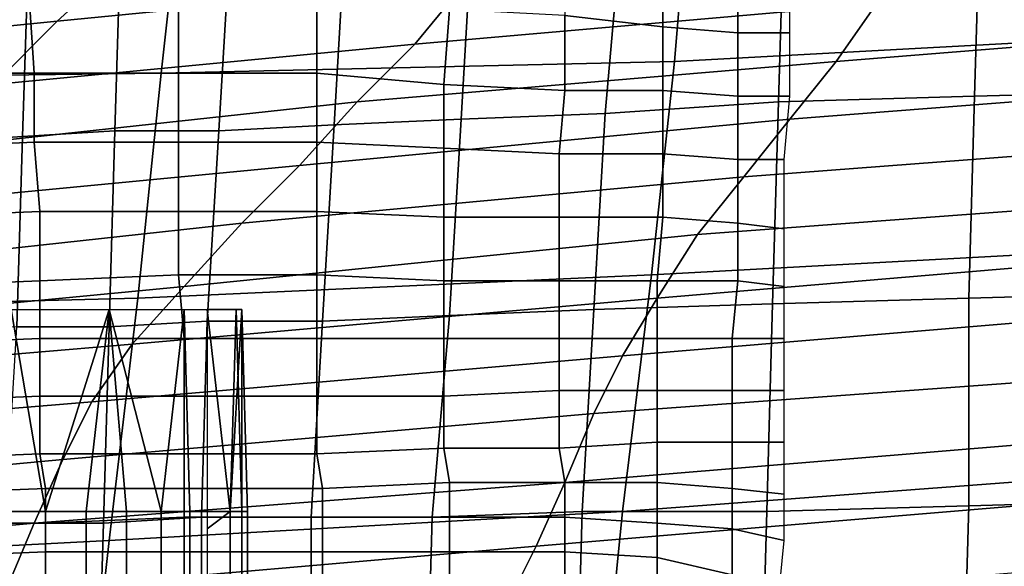
# Model space of a CAD drawing. Extents: x -0.005 to 0.53, y -0.182 to 0.184.
# Drawn here: x 0.038 to 0.055, y 0.149 to 0.159 of the extents above; entities that cross this region are included whole.
import ezdxf

# ---------------------------------------------------------------- set-up
doc = ezdxf.new("R2010")
doc.units = 0
for name, color, linetype in [('CHROME_1', 7, 'CONTINUOUS'), ('COVER_1', 7, 'CONTINUOUS'), ('PORCELAIN_1', 7, 'CONTINUOUS')]:
    doc.layers.add(name, color=color, linetype=linetype)

msp = doc.modelspace()

# ---------------------------------------------------------------- linework, layer by layer
at = {"layer": 'CHROME_1'}
for points in [[(0.0386, 0.1502, 0.4447), (0.0379, 0.1502, 0.4446), (0.038, 0.1537, 0.4446)], [(0.0397, 0.1537, 0.4445), (0.0386, 0.1502, 0.4447), (0.038, 0.1537, 0.4446)], [(0.0386, 0.1502, 0.4447), (0.0397, 0.1537, 0.4445), (0.0393, 0.1502, 0.4446)], [(0.0397, 0.1537, 0.4445), (0.04, 0.1502, 0.4444), (0.0393, 0.1502, 0.4446)], [(0.0406, 0.1502, 0.444), (0.04, 0.1502, 0.4444), (0.0397, 0.1537, 0.4445)], [(0.0406, 0.1502, 0.444), (0.0397, 0.1537, 0.4445), (0.041, 0.1537, 0.4437)], [(0.0411, 0.1502, 0.4436), (0.0406, 0.1502, 0.444), (0.041, 0.1537, 0.4437)], [(0.041, 0.1537, 0.4437), (0.0419, 0.1537, 0.4423), (0.0418, 0.1502, 0.4425), (0.0411, 0.1502, 0.4436)], [(0.0414, 0.1537, 0.4391), (0.0414, 0.1499, 0.4391), (0.0418, 0.1502, 0.4398)], [(0.0414, 0.1537, 0.4391), (0.0418, 0.1502, 0.4398), (0.042, 0.1537, 0.4406)], [(0.042, 0.1502, 0.4404), (0.042, 0.1537, 0.4406), (0.0418, 0.1502, 0.4398)], [(0.0419, 0.1537, 0.4423), (0.042, 0.1502, 0.4418), (0.0418, 0.1502, 0.4425)], [(0.0421, 0.1502, 0.4411), (0.042, 0.1502, 0.4418), (0.0419, 0.1537, 0.4423), (0.042, 0.1537, 0.4406)], [(0.042, 0.1537, 0.4406), (0.042, 0.1502, 0.4404), (0.0421, 0.1502, 0.4411)], [(0.0386, 0.1467, 0.4447), (0.0379, 0.1467, 0.4446), (0.0379, 0.1502, 0.4446), (0.0386, 0.1502, 0.4447)], [(0.0393, 0.1467, 0.4446), (0.0386, 0.1467, 0.4447), (0.0386, 0.1502, 0.4447), (0.0393, 0.1502, 0.4446)], [(0.04, 0.1467, 0.4444), (0.0393, 0.1467, 0.4446), (0.0393, 0.1502, 0.4446), (0.04, 0.1502, 0.4444)], [(0.0406, 0.1467, 0.444), (0.04, 0.1467, 0.4444), (0.04, 0.1502, 0.4444), (0.0406, 0.1502, 0.444)], [(0.0411, 0.1467, 0.4436), (0.0406, 0.1467, 0.444), (0.0406, 0.1502, 0.444), (0.0411, 0.1502, 0.4436)], [(0.0418, 0.1502, 0.4425), (0.0418, 0.1467, 0.4425), (0.0411, 0.1467, 0.4436), (0.0411, 0.1502, 0.4436)], [(0.0414, 0.1499, 0.4391), (0.0414, 0.146, 0.4391), (0.0418, 0.1467, 0.4398), (0.0418, 0.1502, 0.4398)], [(0.042, 0.1467, 0.4418), (0.0418, 0.1467, 0.4425), (0.0418, 0.1502, 0.4425), (0.042, 0.1502, 0.4418)], [(0.0418, 0.1467, 0.4398), (0.042, 0.1467, 0.4404), (0.042, 0.1502, 0.4404), (0.0418, 0.1502, 0.4398)], [(0.0421, 0.1467, 0.4411), (0.042, 0.1467, 0.4418), (0.042, 0.1502, 0.4418), (0.0421, 0.1502, 0.4411)], [(0.042, 0.1467, 0.4404), (0.0421, 0.1467, 0.4411), (0.0421, 0.1502, 0.4411), (0.042, 0.1502, 0.4404)]]:
    msp.add_3dface(points, dxfattribs=at)
at = {"layer": 'COVER_1'}
for points in [[(0.0585, 0.1608, 0.4583), (0.0584, 0.1575, 0.4584), (0.0547, 0.1574, 0.4586), (0.0548, 0.1607, 0.4586)], [(0.0514, 0.1606, 0.4588), (0.0513, 0.1573, 0.4589), (0.0483, 0.1571, 0.4591), (0.0486, 0.1605, 0.459)], [(0.0547, 0.1574, 0.4586), (0.0513, 0.1573, 0.4589), (0.0514, 0.1606, 0.4588), (0.0548, 0.1607, 0.4586)], [(0.0483, 0.1571, 0.4591), (0.0458, 0.157, 0.4592), (0.046, 0.1604, 0.4592), (0.0486, 0.1605, 0.459)], [(0.0436, 0.1569, 0.4594), (0.0416, 0.1568, 0.4595), (0.0418, 0.1601, 0.4595), (0.0438, 0.1603, 0.4593)], [(0.046, 0.1604, 0.4592), (0.0458, 0.157, 0.4592), (0.0436, 0.1569, 0.4594), (0.0438, 0.1603, 0.4593)], [(0.0399, 0.16, 0.4596), (0.0418, 0.1601, 0.4595), (0.0416, 0.1568, 0.4595), (0.0398, 0.1568, 0.4597)], [(0.0399, 0.16, 0.4596), (0.0398, 0.1568, 0.4597), (0.0382, 0.1567, 0.4598), (0.0383, 0.1599, 0.4597)], [(0.0493, 0.1599, 0.4332), (0.0476, 0.16, 0.4313), (0.0476, 0.1588, 0.4313), (0.0493, 0.1586, 0.4332)], [(0.0383, 0.1599, 0.4597), (0.0382, 0.1567, 0.4598), (0.0367, 0.1566, 0.4599), (0.0368, 0.1598, 0.4598)], [(0.0506, 0.1585, 0.4354), (0.0506, 0.1598, 0.4354), (0.0493, 0.1599, 0.4332), (0.0493, 0.1586, 0.4332)], [(0.0515, 0.1598, 0.4378), (0.0506, 0.1598, 0.4354), (0.0506, 0.1585, 0.4354), (0.0515, 0.1585, 0.4378)], [(0.036, 0.1578, 0.4278), (0.0384, 0.1578, 0.4276), (0.0383, 0.1593, 0.4276), (0.036, 0.1593, 0.4278)], [(0.0409, 0.1592, 0.4278), (0.0383, 0.1593, 0.4276), (0.0384, 0.1578, 0.4276), (0.0409, 0.1578, 0.4279)], [(0.0409, 0.1592, 0.4278), (0.0409, 0.1578, 0.4279), (0.0433, 0.1578, 0.4286), (0.0433, 0.1591, 0.4286)], [(0.0433, 0.1578, 0.4286), (0.0455, 0.1576, 0.4297), (0.0456, 0.1589, 0.4297), (0.0433, 0.1591, 0.4286)], [(0.0476, 0.1575, 0.4313), (0.0476, 0.1588, 0.4313), (0.0456, 0.1589, 0.4297), (0.0455, 0.1576, 0.4297)], [(0.0493, 0.1586, 0.4332), (0.0476, 0.1588, 0.4313), (0.0476, 0.1575, 0.4313), (0.0493, 0.1575, 0.4332)], [(0.0506, 0.1574, 0.4355), (0.0506, 0.1585, 0.4354), (0.0493, 0.1586, 0.4332), (0.0493, 0.1575, 0.4332)], [(0.0515, 0.1585, 0.4378), (0.0506, 0.1585, 0.4354), (0.0506, 0.1574, 0.4355), (0.0515, 0.1574, 0.4378)], [(0.0384, 0.1578, 0.4276), (0.036, 0.1578, 0.4278), (0.0361, 0.1565, 0.4278), (0.0384, 0.1566, 0.4277)], [(0.0384, 0.1578, 0.4276), (0.0384, 0.1566, 0.4277), (0.0409, 0.1566, 0.4279), (0.0409, 0.1578, 0.4279)], [(0.0409, 0.1566, 0.4279), (0.0433, 0.1566, 0.4286), (0.0433, 0.1578, 0.4286), (0.0409, 0.1578, 0.4279)], [(0.0455, 0.1576, 0.4297), (0.0433, 0.1578, 0.4286), (0.0433, 0.1566, 0.4286), (0.0455, 0.1565, 0.4297)], [(0.0475, 0.1564, 0.4313), (0.0476, 0.1575, 0.4313), (0.0455, 0.1576, 0.4297), (0.0455, 0.1565, 0.4297)], [(0.0493, 0.1575, 0.4332), (0.0476, 0.1575, 0.4313), (0.0475, 0.1564, 0.4313), (0.0493, 0.1564, 0.4333)], [(0.0506, 0.1563, 0.4355), (0.0506, 0.1574, 0.4355), (0.0493, 0.1575, 0.4332), (0.0493, 0.1564, 0.4333)], [(0.0515, 0.1574, 0.4378), (0.0506, 0.1574, 0.4355), (0.0506, 0.1563, 0.4355), (0.0514, 0.1563, 0.4378)], [(0.0513, 0.1573, 0.4589), (0.0547, 0.1574, 0.4586), (0.0546, 0.1539, 0.4587), (0.0512, 0.1538, 0.4589)], [(0.0547, 0.1574, 0.4586), (0.0584, 0.1575, 0.4584), (0.0583, 0.154, 0.4584), (0.0546, 0.1539, 0.4587)], [(0.0483, 0.1571, 0.4591), (0.0513, 0.1573, 0.4589), (0.0512, 0.1538, 0.4589), (0.0481, 0.1537, 0.4591)], [(0.0458, 0.157, 0.4592), (0.0483, 0.1571, 0.4591), (0.0481, 0.1537, 0.4591), (0.0456, 0.1536, 0.4593)], [(0.0416, 0.1568, 0.4595), (0.0436, 0.1569, 0.4594), (0.0434, 0.1535, 0.4595), (0.0414, 0.1535, 0.4596)], [(0.0436, 0.1569, 0.4594), (0.0458, 0.157, 0.4592), (0.0456, 0.1536, 0.4593), (0.0434, 0.1535, 0.4595)], [(0.0367, 0.1566, 0.4599), (0.0382, 0.1567, 0.4598), (0.0381, 0.1534, 0.4598), (0.0366, 0.1533, 0.4599)], [(0.0397, 0.1534, 0.4597), (0.0381, 0.1534, 0.4598), (0.0382, 0.1567, 0.4598), (0.0398, 0.1568, 0.4597)], [(0.0416, 0.1568, 0.4595), (0.0414, 0.1535, 0.4596), (0.0397, 0.1534, 0.4597), (0.0398, 0.1568, 0.4597)], [(0.0361, 0.1565, 0.4278), (0.0361, 0.1553, 0.4278), (0.0385, 0.1554, 0.4277), (0.0384, 0.1566, 0.4277)], [(0.0385, 0.1554, 0.4277), (0.0409, 0.1554, 0.4279), (0.0409, 0.1566, 0.4279), (0.0384, 0.1566, 0.4277)], [(0.0433, 0.1566, 0.4286), (0.0409, 0.1566, 0.4279), (0.0409, 0.1554, 0.4279), (0.0433, 0.1554, 0.4286)], [(0.0455, 0.1565, 0.4297), (0.0433, 0.1566, 0.4286), (0.0433, 0.1554, 0.4286), (0.0455, 0.1553, 0.4298)], [(0.0475, 0.1553, 0.4313), (0.0475, 0.1564, 0.4313), (0.0455, 0.1565, 0.4297), (0.0455, 0.1553, 0.4298)], [(0.0493, 0.1564, 0.4333), (0.0475, 0.1564, 0.4313), (0.0475, 0.1553, 0.4313), (0.0493, 0.1553, 0.4333)], [(0.0506, 0.1552, 0.4355), (0.0506, 0.1563, 0.4355), (0.0493, 0.1564, 0.4333), (0.0493, 0.1553, 0.4333)], [(0.0514, 0.1563, 0.4378), (0.0506, 0.1563, 0.4355), (0.0506, 0.1552, 0.4355), (0.0514, 0.1551, 0.4378)], [(0.0361, 0.1541, 0.4278), (0.0385, 0.1542, 0.4276), (0.0385, 0.1554, 0.4277), (0.0361, 0.1553, 0.4278)], [(0.0409, 0.1554, 0.4279), (0.0385, 0.1554, 0.4277), (0.0385, 0.1542, 0.4276), (0.0409, 0.1543, 0.4279)], [(0.0409, 0.1554, 0.4279), (0.0409, 0.1543, 0.4279), (0.0433, 0.1543, 0.4286), (0.0433, 0.1554, 0.4286)], [(0.0455, 0.1553, 0.4298), (0.0433, 0.1554, 0.4286), (0.0433, 0.1543, 0.4286), (0.0455, 0.1542, 0.4298)], [(0.0475, 0.1542, 0.4314), (0.0475, 0.1553, 0.4313), (0.0455, 0.1553, 0.4298), (0.0455, 0.1542, 0.4298)], [(0.0493, 0.1553, 0.4333), (0.0475, 0.1553, 0.4313), (0.0475, 0.1542, 0.4314), (0.0492, 0.1542, 0.4333)], [(0.0506, 0.1542, 0.4356), (0.0506, 0.1552, 0.4355), (0.0493, 0.1553, 0.4333), (0.0492, 0.1542, 0.4333)], [(0.0514, 0.1551, 0.4378), (0.0506, 0.1552, 0.4355), (0.0506, 0.1542, 0.4356), (0.0514, 0.1541, 0.4378)], [(0.0385, 0.1542, 0.4276), (0.0385, 0.1532, 0.4276), (0.041, 0.1532, 0.4279), (0.0409, 0.1543, 0.4279)], [(0.041, 0.1532, 0.4279), (0.0433, 0.1532, 0.4286), (0.0433, 0.1543, 0.4286), (0.0409, 0.1543, 0.4279)], [(0.0455, 0.1542, 0.4298), (0.0433, 0.1543, 0.4286), (0.0433, 0.1532, 0.4286), (0.0455, 0.1532, 0.4298)], [(0.0385, 0.1542, 0.4276), (0.0361, 0.1541, 0.4278), (0.0361, 0.1531, 0.4278), (0.0385, 0.1532, 0.4276)], [(0.0475, 0.1532, 0.4314), (0.0475, 0.1542, 0.4314), (0.0455, 0.1542, 0.4298), (0.0455, 0.1532, 0.4298)], [(0.0492, 0.1542, 0.4333), (0.0475, 0.1542, 0.4314), (0.0475, 0.1532, 0.4314), (0.0492, 0.1532, 0.4333)], [(0.0505, 0.1532, 0.4355), (0.0506, 0.1542, 0.4356), (0.0492, 0.1542, 0.4333), (0.0492, 0.1532, 0.4333)], [(0.0514, 0.1541, 0.4378), (0.0506, 0.1542, 0.4356), (0.0505, 0.1532, 0.4355), (0.0514, 0.1532, 0.4378)], [(0.0583, 0.154, 0.4584), (0.0583, 0.1504, 0.4585), (0.0546, 0.1503, 0.4588), (0.0546, 0.1539, 0.4587)], [(0.0512, 0.1538, 0.4589), (0.0511, 0.1502, 0.459), (0.0479, 0.1502, 0.4592), (0.0481, 0.1537, 0.4591)], [(0.0546, 0.1539, 0.4587), (0.0546, 0.1503, 0.4588), (0.0511, 0.1502, 0.459), (0.0512, 0.1538, 0.4589)], [(0.0456, 0.1536, 0.4593), (0.0453, 0.1501, 0.4594), (0.0432, 0.1501, 0.4595), (0.0434, 0.1535, 0.4595)], [(0.0481, 0.1537, 0.4591), (0.0479, 0.1502, 0.4592), (0.0453, 0.1501, 0.4594), (0.0456, 0.1536, 0.4593)], [(0.0413, 0.1501, 0.4597), (0.0396, 0.15, 0.4598), (0.0397, 0.1534, 0.4597), (0.0414, 0.1535, 0.4596)], [(0.0434, 0.1535, 0.4595), (0.0432, 0.1501, 0.4595), (0.0413, 0.1501, 0.4597), (0.0414, 0.1535, 0.4596)], [(0.0381, 0.1534, 0.4598), (0.0397, 0.1534, 0.4597), (0.0396, 0.15, 0.4598), (0.0379, 0.15, 0.4599)], [(0.0361, 0.1531, 0.4278), (0.0361, 0.1521, 0.4278), (0.0385, 0.1522, 0.4276), (0.0385, 0.1532, 0.4276)], [(0.0385, 0.1522, 0.4276), (0.041, 0.1522, 0.4279), (0.041, 0.1532, 0.4279), (0.0385, 0.1532, 0.4276)], [(0.0433, 0.1522, 0.4286), (0.0433, 0.1532, 0.4286), (0.041, 0.1532, 0.4279), (0.041, 0.1522, 0.4279)], [(0.0455, 0.1532, 0.4298), (0.0433, 0.1532, 0.4286), (0.0433, 0.1522, 0.4286), (0.0455, 0.1522, 0.4298)], [(0.0475, 0.1523, 0.4314), (0.0475, 0.1532, 0.4314), (0.0455, 0.1532, 0.4298), (0.0455, 0.1522, 0.4298)], [(0.0492, 0.1532, 0.4333), (0.0475, 0.1532, 0.4314), (0.0475, 0.1523, 0.4314), (0.0492, 0.1523, 0.4333)], [(0.0505, 0.1523, 0.4355), (0.0505, 0.1532, 0.4355), (0.0492, 0.1532, 0.4333), (0.0492, 0.1523, 0.4333)], [(0.0514, 0.1532, 0.4378), (0.0505, 0.1532, 0.4355), (0.0505, 0.1523, 0.4355), (0.0514, 0.1523, 0.4378)], [(0.0475, 0.1513, 0.4314), (0.0475, 0.1523, 0.4314), (0.0455, 0.1522, 0.4298), (0.0455, 0.1513, 0.4298)], [(0.0492, 0.1523, 0.4333), (0.0475, 0.1523, 0.4314), (0.0475, 0.1513, 0.4314), (0.0492, 0.1514, 0.4333)], [(0.0505, 0.1514, 0.4355), (0.0505, 0.1523, 0.4355), (0.0492, 0.1523, 0.4333), (0.0492, 0.1514, 0.4333)], [(0.0514, 0.1523, 0.4378), (0.0505, 0.1523, 0.4355), (0.0505, 0.1514, 0.4355), (0.0514, 0.1514, 0.4378)], [(0.0361, 0.1511, 0.4278), (0.0385, 0.1512, 0.4276), (0.0385, 0.1522, 0.4276), (0.0361, 0.1521, 0.4278)], [(0.041, 0.1522, 0.4279), (0.0385, 0.1522, 0.4276), (0.0385, 0.1512, 0.4276), (0.041, 0.1512, 0.4279)], [(0.0433, 0.1512, 0.4286), (0.0433, 0.1522, 0.4286), (0.041, 0.1522, 0.4279), (0.041, 0.1512, 0.4279)], [(0.0455, 0.1522, 0.4298), (0.0433, 0.1522, 0.4286), (0.0433, 0.1512, 0.4286), (0.0455, 0.1513, 0.4298)], [(0.0492, 0.1514, 0.4333), (0.0475, 0.1513, 0.4314), (0.0476, 0.1507, 0.4314), (0.0492, 0.1507, 0.4333)], [(0.0505, 0.1506, 0.4355), (0.0505, 0.1514, 0.4355), (0.0492, 0.1514, 0.4333), (0.0492, 0.1507, 0.4333)], [(0.0514, 0.1514, 0.4378), (0.0505, 0.1514, 0.4355), (0.0505, 0.1506, 0.4355), (0.0514, 0.1505, 0.4378)], [(0.0455, 0.1513, 0.4298), (0.0433, 0.1512, 0.4286), (0.0434, 0.1506, 0.4286), (0.0456, 0.1507, 0.4298)], [(0.0476, 0.1507, 0.4314), (0.0475, 0.1513, 0.4314), (0.0455, 0.1513, 0.4298), (0.0456, 0.1507, 0.4298)], [(0.0385, 0.1512, 0.4276), (0.0361, 0.1511, 0.4278), (0.0361, 0.1505, 0.4277), (0.0386, 0.1506, 0.4276)], [(0.041, 0.1512, 0.4279), (0.0385, 0.1512, 0.4276), (0.0386, 0.1506, 0.4276), (0.041, 0.1506, 0.4279)], [(0.0434, 0.1506, 0.4286), (0.0433, 0.1512, 0.4286), (0.041, 0.1512, 0.4279), (0.041, 0.1506, 0.4279)], [(0.0456, 0.1507, 0.4298), (0.0434, 0.1506, 0.4286), (0.0434, 0.1501, 0.4286), (0.0456, 0.1501, 0.4298)], [(0.0476, 0.1501, 0.4314), (0.0476, 0.1507, 0.4314), (0.0456, 0.1507, 0.4298), (0.0456, 0.1501, 0.4298)], [(0.0492, 0.1507, 0.4333), (0.0476, 0.1507, 0.4314), (0.0476, 0.1501, 0.4314), (0.0492, 0.15, 0.4333)], [(0.0505, 0.1499, 0.4354), (0.0505, 0.1506, 0.4355), (0.0492, 0.1507, 0.4333), (0.0492, 0.15, 0.4333)], [(0.0361, 0.1505, 0.4277), (0.0361, 0.15, 0.4277), (0.0386, 0.15, 0.4276), (0.0386, 0.1506, 0.4276)], [(0.041, 0.1506, 0.4279), (0.0386, 0.1506, 0.4276), (0.0386, 0.15, 0.4276), (0.041, 0.1501, 0.4279)], [(0.0434, 0.1501, 0.4286), (0.0434, 0.1506, 0.4286), (0.041, 0.1506, 0.4279), (0.041, 0.1501, 0.4279)], [(0.0514, 0.1505, 0.4378), (0.0505, 0.1506, 0.4355), (0.0505, 0.1499, 0.4354), (0.0514, 0.1497, 0.4378)], [(0.0545, 0.1467, 0.4588), (0.0546, 0.1503, 0.4588), (0.0583, 0.1504, 0.4585), (0.0582, 0.1467, 0.4586)], [(0.0453, 0.1501, 0.4594), (0.0479, 0.1502, 0.4592), (0.0478, 0.1467, 0.4593), (0.0452, 0.1466, 0.4594)], [(0.0478, 0.1467, 0.4593), (0.0479, 0.1502, 0.4592), (0.0511, 0.1502, 0.459), (0.051, 0.1467, 0.4591)], [(0.0511, 0.1502, 0.459), (0.0546, 0.1503, 0.4588), (0.0545, 0.1467, 0.4588), (0.051, 0.1467, 0.4591)], [(0.041, 0.1501, 0.4279), (0.0386, 0.15, 0.4276), (0.0386, 0.1495, 0.4276), (0.041, 0.1495, 0.4279)], [(0.0395, 0.1466, 0.4598), (0.0396, 0.15, 0.4598), (0.0413, 0.1501, 0.4597), (0.0413, 0.1466, 0.4597)], [(0.0434, 0.1495, 0.4286), (0.0434, 0.1501, 0.4286), (0.041, 0.1501, 0.4279), (0.041, 0.1495, 0.4279)], [(0.0413, 0.1501, 0.4597), (0.0432, 0.1501, 0.4595), (0.0432, 0.1466, 0.4596), (0.0413, 0.1466, 0.4597)], [(0.0432, 0.1466, 0.4596), (0.0432, 0.1501, 0.4595), (0.0453, 0.1501, 0.4594), (0.0452, 0.1466, 0.4594)], [(0.0456, 0.1501, 0.4298), (0.0434, 0.1501, 0.4286), (0.0434, 0.1495, 0.4286), (0.0456, 0.1495, 0.4298)], [(0.0476, 0.1495, 0.4314), (0.0476, 0.1501, 0.4314), (0.0456, 0.1501, 0.4298), (0.0456, 0.1495, 0.4298)], [(0.0492, 0.15, 0.4333), (0.0476, 0.1501, 0.4314), (0.0476, 0.1495, 0.4314), (0.0492, 0.1494, 0.4333)], [(0.0362, 0.1494, 0.4277), (0.0386, 0.1495, 0.4276), (0.0386, 0.15, 0.4276), (0.0361, 0.15, 0.4277)], [(0.0379, 0.15, 0.4599), (0.0396, 0.15, 0.4598), (0.0395, 0.1466, 0.4598), (0.0378, 0.1466, 0.4599)], [(0.0505, 0.1491, 0.4354), (0.0505, 0.1499, 0.4354), (0.0492, 0.15, 0.4333), (0.0492, 0.1494, 0.4333)], [(0.0514, 0.1497, 0.4378), (0.0505, 0.1499, 0.4354), (0.0505, 0.1491, 0.4354), (0.0513, 0.1487, 0.4378)], [(0.0386, 0.1489, 0.4276), (0.0386, 0.1495, 0.4276), (0.0362, 0.1494, 0.4277), (0.0362, 0.1488, 0.4277)], [(0.041, 0.1495, 0.4279), (0.0386, 0.1495, 0.4276), (0.0386, 0.1489, 0.4276), (0.041, 0.1489, 0.4279)], [(0.0434, 0.149, 0.4286), (0.0434, 0.1495, 0.4286), (0.041, 0.1495, 0.4279), (0.041, 0.1489, 0.4279)], [(0.0456, 0.1495, 0.4298), (0.0434, 0.1495, 0.4286), (0.0434, 0.149, 0.4286), (0.0456, 0.149, 0.4298)], [(0.0476, 0.1489, 0.4314), (0.0476, 0.1495, 0.4314), (0.0456, 0.1495, 0.4298), (0.0456, 0.149, 0.4298)], [(0.0492, 0.1494, 0.4333), (0.0476, 0.1495, 0.4314), (0.0476, 0.1489, 0.4314), (0.0492, 0.1488, 0.4333)], [(0.0504, 0.1484, 0.4354), (0.0505, 0.1491, 0.4354), (0.0492, 0.1494, 0.4333), (0.0492, 0.1488, 0.4333)]]:
    msp.add_3dface(points, dxfattribs=at)
at = {"layer": 'PORCELAIN_1'}
for points in [[(0.059, 0.162, 0.4185), (0.0587, 0.1585, 0.4185), (0.0495, 0.158, 0.4186), (0.0498, 0.1616, 0.4185)], [(0.0495, 0.158, 0.4186), (0.0406, 0.1578, 0.4186), (0.041, 0.1614, 0.4186), (0.0498, 0.1616, 0.4185)], [(0.041, 0.1614, 0.4186), (0.0406, 0.1578, 0.4186), (0.0328, 0.1577, 0.4186), (0.0332, 0.1614, 0.4186)], [(0.04, 0.1598, 0.2942), (0.0388, 0.1587, 0.2833), (0.0459, 0.1594, 0.2838), (0.0468, 0.1605, 0.2948)], [(0.0459, 0.1594, 0.2838), (0.045, 0.1583, 0.2734), (0.053, 0.159, 0.2738), (0.0536, 0.1601, 0.2841)], [(0.0336, 0.1591, 0.2925), (0.0328, 0.1581, 0.2825), (0.0388, 0.1587, 0.2833), (0.04, 0.1598, 0.2942)], [(0.053, 0.159, 0.2738), (0.0523, 0.158, 0.2638), (0.061, 0.1587, 0.264), (0.0614, 0.1597, 0.2739)], [(0.045, 0.1583, 0.2734), (0.0459, 0.1594, 0.2838), (0.0388, 0.1587, 0.2833), (0.0377, 0.1576, 0.2729)], [(0.0523, 0.158, 0.2638), (0.053, 0.159, 0.2738), (0.045, 0.1583, 0.2734), (0.044, 0.1573, 0.2635)], [(0.0388, 0.1587, 0.2833), (0.0328, 0.1581, 0.2825), (0.0321, 0.157, 0.2723), (0.0377, 0.1576, 0.2729)], [(0.0605, 0.1577, 0.2544), (0.061, 0.1587, 0.264), (0.0523, 0.158, 0.2638), (0.0515, 0.157, 0.2542)], [(0.0587, 0.1585, 0.4185), (0.0583, 0.1548, 0.4185), (0.0491, 0.1543, 0.4186), (0.0495, 0.158, 0.4186)], [(0.045, 0.1583, 0.2734), (0.0377, 0.1576, 0.2729), (0.0366, 0.1565, 0.263), (0.044, 0.1573, 0.2635)], [(0.0491, 0.1543, 0.4186), (0.0402, 0.1539, 0.4186), (0.0406, 0.1578, 0.4186), (0.0495, 0.158, 0.4186)], [(0.0523, 0.158, 0.2638), (0.044, 0.1573, 0.2635), (0.043, 0.1562, 0.2538), (0.0515, 0.157, 0.2542)], [(0.0406, 0.1578, 0.4186), (0.0402, 0.1539, 0.4186), (0.0324, 0.1537, 0.4187), (0.0328, 0.1577, 0.4186)], [(0.0605, 0.1577, 0.2544), (0.0515, 0.157, 0.2542), (0.0507, 0.156, 0.2449), (0.0599, 0.1567, 0.2451)], [(0.0366, 0.1565, 0.263), (0.0357, 0.1555, 0.2533), (0.043, 0.1562, 0.2538), (0.044, 0.1573, 0.2635)], [(0.043, 0.1562, 0.2538), (0.042, 0.1552, 0.2446), (0.0507, 0.156, 0.2449), (0.0515, 0.157, 0.2542)], [(0.0507, 0.156, 0.2449), (0.0499, 0.155, 0.2359), (0.0593, 0.1557, 0.236), (0.0599, 0.1567, 0.2451)], [(0.042, 0.1552, 0.2446), (0.043, 0.1562, 0.2538), (0.0357, 0.1555, 0.2533), (0.0347, 0.1544, 0.2441)], [(0.0499, 0.155, 0.2359), (0.0507, 0.156, 0.2449), (0.042, 0.1552, 0.2446), (0.041, 0.1541, 0.2358)], [(0.0587, 0.1547, 0.2271), (0.0593, 0.1557, 0.236), (0.0499, 0.155, 0.2359), (0.0492, 0.1539, 0.2272)], [(0.042, 0.1552, 0.2446), (0.0347, 0.1544, 0.2441), (0.0337, 0.1534, 0.2355), (0.041, 0.1541, 0.2358)], [(0.0499, 0.155, 0.2359), (0.041, 0.1541, 0.2358), (0.0401, 0.1531, 0.2272), (0.0492, 0.1539, 0.2272)], [(0.0579, 0.1509, 0.4186), (0.0486, 0.1502, 0.4186), (0.0491, 0.1543, 0.4186), (0.0583, 0.1548, 0.4185)], [(0.0587, 0.1547, 0.2271), (0.0492, 0.1539, 0.2272), (0.0486, 0.1529, 0.2185), (0.0582, 0.1537, 0.2182)], [(0.0402, 0.1539, 0.4186), (0.0491, 0.1543, 0.4186), (0.0486, 0.1502, 0.4186), (0.0397, 0.1497, 0.4187)], [(0.0337, 0.1534, 0.2355), (0.033, 0.1525, 0.2271), (0.0401, 0.1531, 0.2272), (0.041, 0.1541, 0.2358)], [(0.0402, 0.1539, 0.4186), (0.0397, 0.1497, 0.4187), (0.032, 0.1493, 0.4187), (0.0324, 0.1537, 0.4187)], [(0.0401, 0.1531, 0.2272), (0.0394, 0.1521, 0.2187), (0.0486, 0.1529, 0.2185), (0.0492, 0.1539, 0.2272)], [(0.0486, 0.1529, 0.2185), (0.0481, 0.1519, 0.2096), (0.0577, 0.1526, 0.2092), (0.0582, 0.1537, 0.2182)], [(0.0394, 0.1521, 0.2187), (0.0401, 0.1531, 0.2272), (0.033, 0.1525, 0.2271), (0.0321, 0.1515, 0.2189)], [(0.0481, 0.1519, 0.2096), (0.0486, 0.1529, 0.2185), (0.0394, 0.1521, 0.2187), (0.0389, 0.1511, 0.21)], [(0.0572, 0.1515, 0.2002), (0.0577, 0.1526, 0.2092), (0.0481, 0.1519, 0.2096), (0.0476, 0.1507, 0.2006)], [(0.0314, 0.1504, 0.2104), (0.0389, 0.1511, 0.21), (0.0394, 0.1521, 0.2187), (0.0321, 0.1515, 0.2189)], [(0.0384, 0.15, 0.2009), (0.0476, 0.1507, 0.2006), (0.0481, 0.1519, 0.2096), (0.0389, 0.1511, 0.21)], [(0.0471, 0.1496, 0.1914), (0.0567, 0.1504, 0.191), (0.0572, 0.1515, 0.2002), (0.0476, 0.1507, 0.2006)], [(0.0314, 0.1504, 0.2104), (0.0307, 0.1493, 0.2011), (0.0384, 0.15, 0.2009), (0.0389, 0.1511, 0.21)], [(0.0486, 0.1502, 0.4186), (0.0579, 0.1509, 0.4186), (0.0574, 0.1462, 0.4186), (0.0481, 0.1452, 0.4186)], [(0.0384, 0.15, 0.2009), (0.0379, 0.1488, 0.1917), (0.0471, 0.1496, 0.1914), (0.0476, 0.1507, 0.2006)], [(0.0471, 0.1496, 0.1914), (0.0465, 0.1484, 0.1823), (0.0561, 0.1492, 0.1819), (0.0567, 0.1504, 0.191)], [(0.0486, 0.1502, 0.4186), (0.0481, 0.1452, 0.4186), (0.0391, 0.1443, 0.4187), (0.0397, 0.1497, 0.4187)], [(0.0379, 0.1488, 0.1917), (0.0384, 0.15, 0.2009), (0.0307, 0.1493, 0.2011), (0.0303, 0.1481, 0.1918)], [(0.0391, 0.1443, 0.4187), (0.0316, 0.1435, 0.4188), (0.032, 0.1493, 0.4187), (0.0397, 0.1497, 0.4187)], [(0.0465, 0.1484, 0.1823), (0.0471, 0.1496, 0.1914), (0.0379, 0.1488, 0.1917), (0.0375, 0.1476, 0.1826)]]:
    msp.add_3dface(points, dxfattribs=at)

doc.saveas('drawing.dxf')
